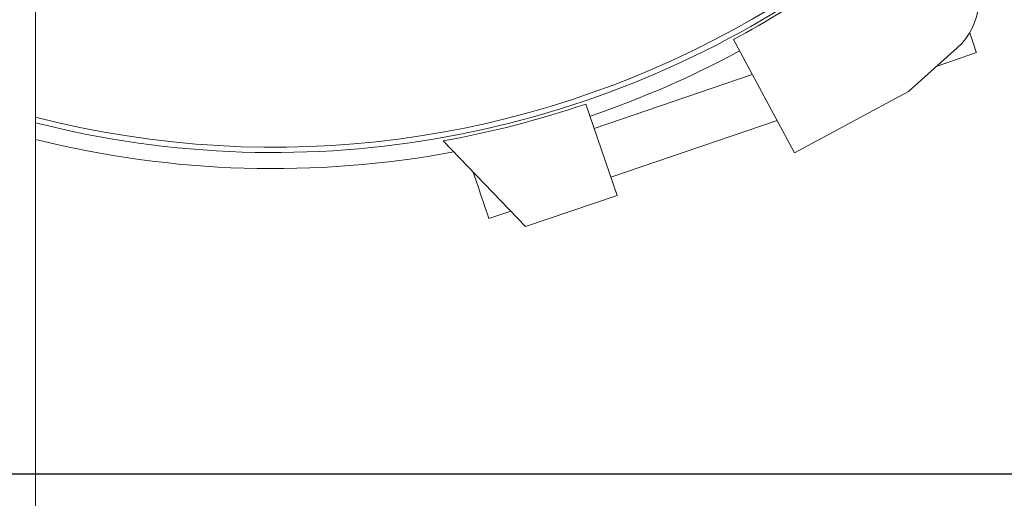
# Model space of a CAD drawing. Units: millimetres. Extents: x 243 to 8660, y 168 to 12300.
# Drawn here: x 1664 to 1817, y 3532 to 3606 of the extents above; entities that cross this region are included whole.
import ezdxf

# ---------------------------------------------------------------- set-up
doc = ezdxf.new("R2010")
doc.units = ezdxf.units.MM
doc.header["$LTSCALE"] = 30
doc.linetypes.add('SLD-Solid', pattern=[0])
doc.layers.add('SLD-0', color=7, linetype='SLD-Solid')
doc.styles.add('SLDTEXTSTYLE1', font='ARIAL.TTF', dxfattribs={"width": 0.948})
doc.styles.add('SLDTEXTSTYLE2', font='ARIAL.TTF', dxfattribs={"width": 0.948, "bigfont": 'bigfont'})
doc.dimstyles.new('SLDDIMSTYLE3', dxfattribs={"dimtxt": 105, "dimasz": 75, "dimexe": 0, "dimexo": 0.0625, "dimgap": 26.25, "dimtad": 1, "dimdec": 4, "dimlfac": 30, "dimzin": 12, "dimdsep": 46, "dimtxsty": 'SLDTEXTSTYLE1', "dimsah": 1, "dimcen": 0.09, "dimadec": 0, "dimazin": 3, "dimtfac": 1, "dimtofl": 0, "dimtmove": 0, "dimatfit": 3, "dimfxl": 1, "dimfrac": 2, "dimtolj": 1, "dimtzin": 12, "dimarcsym": 0})

# ---------------------------------------------------------------- blocks, each defined once
blk = doc.blocks.new('_D_6')
at = {"layer": 'SLD-0'}
for p, q in [((3275.75, 3535.36), (3688.67, 3535.36)), ((2353.25, 2344.54), (2353.25, 2199.94))]:
    blk.add_line(p, q, dxfattribs=at)
blk.add_arc((2353.25, 3535.36), 1305.42, 270, 0, dxfattribs=at)
for points in [[(3658.67, 3535.36), (3647.23, 3460.66), (3665.82, 3460.13)], [(2353.25, 2229.94), (2428.49, 2222.79), (2427.95, 2241.39)]]:
    blk.add_solid(points, dxfattribs=at)
at = {"layer": 'SLD-0', "insert": (3120, 2650.55), "char_height": 105, "attachment_point": 1, "rotation": 42.9526, "style": 'SLDTEXTSTYLE2'}
blk.add_mtext('α', dxfattribs=at)
blk = doc.blocks.new('SW_CENTERMARKSYMBOL_0')
at = {"layer": 'SLD-0', "color": 0}
blk.add_line((-5, 0), (-1002.5, 0), dxfattribs=at)

msp = doc.modelspace()

# ---------------------------------------------------------------- linework, layer by layer
at = {"color": 7, "linetype": 'SLD-Solid', "lineweight": 18}
for p, q in [((1666.7346926, 3778.9028012), (1666.7346926, 3291.8227636)), ((1784.6190603, 3585.3022249), (1775.1240404, 3602.904635)), ((1809.9003406, 3601.6233363), (1802.3438127, 3594.8632383)), ((1806.7570897, 3598.8113531), (1812.8753872, 3600.8959287)), ((1778.0491681, 3597.4818454), (1753.5012932, 3589.1181142)), ((1802.3438127, 3594.8632383), (1784.6190603, 3585.3022249)), ((1752.2112699, 3592.9043838), (1757.0488723, 3578.705872)), ((1756.0813399, 3581.5455713), (1781.9003137, 3590.3423787)), ((1742.8503604, 3573.8682808), (1730.0643893, 3587.1946165)), ((1757.0488723, 3578.705872), (1742.8503604, 3573.8682808)), ((1737.1500106, 3575.0954547), (1740.5586811, 3576.2568214))]:
    msp.add_line(p, q, dxfattribs=at)
at = {"color": 7, "linetype": 'SLD-Solid', "lineweight": 18, "flags": 128}
for points in [[(1811.8291171, 3603.9668196), (1812.2003348, 3602.8772467), (1812.5141235, 3601.9562655), (1812.7411576, 3601.2899005), (1812.8602477, 3600.9404012), (1812.8753872, 3600.8959287)], [(1734.6594305, 3582.4053534), (1734.8585697, 3581.820833), (1735.1516457, 3580.960697), (1735.5111213, 3579.9056054), (1735.9033199, 3578.7544944), (1736.2914653, 3577.6153156), (1736.6391392, 3576.594899), (1736.9137378, 3575.7889249), (1737.0895119, 3575.2729834), (1737.1500106, 3575.0954547)]]:
    msp.add_lwpolyline(points, dxfattribs=at)
at = {"color": 7, "linetype": 'SLD-Solid', "lineweight": 18}
msp.add_circle((2243.2539431, 3535.3627824), 905.89917, dxfattribs=at)
for centre, radius, start, end in [((2243.2494135, 3535.3627824), 1000, 90.5729673449, 269.4270326551), ((2243.2494135, 3535.3627824), 912, 90.628255786, 180), ((1703.6741332, 3735.3627824), 149.15, 255.660528424, 67.42947772), ((1703.6741332, 3735.3627824), 150.5, 298.343089126, 311.815932755), ((1803.2329561, 3609.0762401), 10, 311.815932755, 39.22324821), ((1703.6741332, 3735.3627824), 150, 255.743510235, 305.079510941), ((1703.6741332, 3735.3627824), 152.5, 288.814541034, 298.343089126), ((1703.6741332, 3735.3627824), 150.5, 280.099048573, 288.814541034), ((1703.6741332, 3735.3627824), 152.5, 255.982043497, 280.599027696)]:
    msp.add_arc(centre, radius, start, end, dxfattribs=at)

# ---------------------------------------------------------------- block references
at = {"layer": 'SLD-0'}
msp.add_blockref('SW_CENTERMARKSYMBOL_0', (2243.2494135, 3535.3627824), dxfattribs=at)

# ---------------------------------------------------------------- dimensions: what is measured, and where the dimension line sits
dim = msp.add_angular_dim_2l(base=(3276.3241717, 2612.2880243), line1=((1240.7494135, 3535.3627824), (3245.7494135, 3535.3627824)), line2=((2353.2494135, 2679.8163339), (2353.2494135, 2374.5385811)), dimstyle='SLDDIMSTYLE3', dxfattribs=at)
dim.commit()
dim.dimension.update_dxf_attribs({"geometry": '_D_6', "text_midpoint": (3242.7567326, 2579.8991528), "dimtype": 162})

doc.saveas('drawing.dxf')
